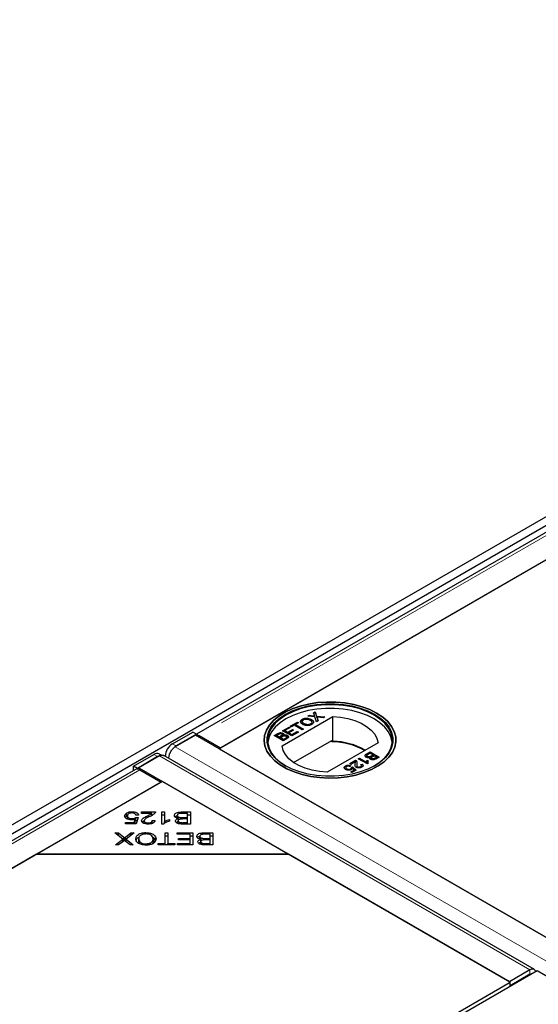
# Model space of a CAD drawing. Units: millimetres. Extents: x 36 to 498, y 36 to 345.
# Drawn here: x 291 to 298, y 331 to 344 of the extents above; entities that cross this region are included whole.
import ezdxf

# ---------------------------------------------------------------- set-up
doc = ezdxf.new("R2010")
doc.units = ezdxf.units.MM
doc.linetypes.add('PHANTOM', pattern=[12.7, 6.35, -1.27, 1.27, -1.27, 1.27, -1.27])

msp = doc.modelspace()

# ---------------------------------------------------------------- linework, layer by layer
at = {"color": 7, "linetype": 'Continuous', "lineweight": 25}
for p, q in [((257.667, 313.828), (310.558, 344.362)), ((257.773, 313.767), (310.665, 344.3)), ((310.359, 344.023), (293.573, 334.333)), ((310.721, 343.844), (293.909, 334.139)), ((308.97, 342.834), (293.891, 334.129)), ((294.773, 334.169), (295.485, 334.58)), ((295.136, 334.586), (295.158, 334.599)), ((295.235, 334.576), (295.136, 334.586)), ((295.142, 334.586), (295.158, 334.595)), ((295.158, 334.599), (295.212, 334.593)), ((295.158, 334.599), (295.158, 334.595)), ((295.158, 334.595), (295.212, 334.589)), ((295.217, 334.633), (295.239, 334.646)), ((295.227, 334.602), (295.217, 334.633)), ((295.218, 334.629), (295.239, 334.642)), ((295.231, 334.59), (295.231, 334.586)), ((295.257, 334.509), (295.235, 334.576)), ((295.239, 334.646), (295.257, 334.588)), ((295.239, 334.646), (295.239, 334.642)), ((295.239, 334.642), (295.257, 334.584)), ((295.257, 334.588), (295.372, 334.576)), ((295.257, 334.588), (295.257, 334.584)), ((295.257, 334.584), (295.366, 334.573)), ((295.262, 334.573), (295.262, 334.569)), ((295.351, 334.563), (295.275, 334.572)), ((295.372, 334.576), (295.351, 334.563)), ((295.485, 334.232), (295.485, 334.58)), ((294.782, 334.382), (294.871, 334.433)), ((294.871, 334.433), (294.886, 334.425)), ((294.871, 334.433), (294.871, 334.429)), ((294.889, 334.444), (294.989, 334.501)), ((294.904, 334.435), (294.889, 334.444)), ((294.893, 334.442), (294.989, 334.497)), ((294.945, 334.459), (294.904, 334.435)), ((295.057, 334.394), (294.945, 334.459)), ((295.003, 334.493), (294.963, 334.469)), ((294.963, 334.469), (295.075, 334.404)), ((294.963, 334.465), (294.963, 334.469)), ((294.963, 334.465), (295.071, 334.402)), ((294.989, 334.501), (295.003, 334.493)), ((294.989, 334.501), (294.989, 334.497)), ((294.989, 334.497), (295, 334.491)), ((295.056, 334.511), (295.056, 334.507)), ((295.059, 334.544), (295.059, 334.539)), ((295.083, 334.476), (295.083, 334.48)), ((295.174, 334.473), (295.174, 334.477)), ((295.184, 334.537), (295.184, 334.541)), ((295.279, 334.522), (295.257, 334.509)), ((295.265, 334.564), (295.279, 334.522)), ((295.265, 334.56), (295.277, 334.521)), ((293.236, 334.199), (293.52, 334.363)), ((293.559, 334.321), (293.272, 334.155)), ((293.573, 334.333), (293.289, 334.169)), ((293.573, 334.333), (293.52, 334.363)), ((298.762, 331.318), (293.559, 334.321)), ((293.573, 334.333), (293.573, 334.324)), ((293.573, 334.324), (293.574, 334.313)), ((293.909, 334.139), (293.61, 334.312)), ((294.664, 334.314), (294.712, 334.341)), ((294.791, 334.241), (294.664, 334.314)), ((294.712, 334.337), (294.668, 334.312)), ((294.697, 334.316), (294.721, 334.33)), ((294.736, 334.293), (294.697, 334.316)), ((294.697, 334.316), (294.697, 334.312)), ((294.736, 334.289), (294.697, 334.312)), ((294.762, 334.308), (294.736, 334.293)), ((294.762, 334.304), (294.736, 334.289)), ((294.736, 334.289), (294.736, 334.293)), ((294.751, 334.285), (294.779, 334.301)), ((294.776, 334.314), (294.776, 334.318)), ((294.779, 334.322), (294.779, 334.326)), ((294.909, 334.308), (294.782, 334.382)), ((294.785, 334.38), (294.871, 334.429)), ((294.787, 334.347), (294.787, 334.343)), ((294.795, 334.32), (294.795, 334.316)), ((294.886, 334.425), (294.814, 334.384)), ((294.814, 334.384), (294.853, 334.361)), ((294.814, 334.384), (294.814, 334.379)), ((294.814, 334.379), (294.853, 334.357)), ((294.841, 334.29), (294.841, 334.294)), ((294.85, 334.312), (294.85, 334.316)), ((294.853, 334.361), (294.92, 334.4)), ((294.853, 334.357), (294.92, 334.395)), ((294.853, 334.361), (294.853, 334.357)), ((294.935, 334.391), (294.868, 334.353)), ((294.868, 334.353), (294.912, 334.327)), ((294.868, 334.353), (294.868, 334.348)), ((294.868, 334.348), (294.912, 334.323)), ((294.871, 334.429), (294.882, 334.423)), ((295.002, 334.362), (294.909, 334.308)), ((294.912, 334.327), (294.987, 334.37)), ((294.912, 334.323), (294.987, 334.366)), ((294.912, 334.327), (294.912, 334.323)), ((294.92, 334.4), (294.935, 334.391)), ((294.92, 334.4), (294.92, 334.395)), ((294.92, 334.395), (294.931, 334.389)), ((294.987, 334.37), (295.002, 334.362)), ((294.987, 334.366), (294.987, 334.37)), ((294.987, 334.366), (294.998, 334.36)), ((295.075, 334.404), (295.057, 334.394)), ((293.289, 334.169), (293.269, 334.156)), ((294.795, 334.259), (294.751, 334.285)), ((294.751, 334.285), (294.751, 334.281)), ((294.795, 334.255), (294.751, 334.281)), ((294.839, 334.268), (294.791, 334.241)), ((294.825, 334.277), (294.795, 334.259)), ((294.825, 334.273), (294.795, 334.255)), ((294.795, 334.255), (294.795, 334.259)), ((294.835, 334.279), (294.835, 334.283)), ((294.936, 333.936), (295.473, 334.246)), ((296.121, 334.212), (295.409, 333.801)), ((295.473, 334.226), (295.473, 334.246)), ((295.485, 334.232), (295.473, 334.226)), ((292.689, 333.883), (292.974, 334.047)), ((293.027, 334.018), (292.742, 333.854)), ((293.051, 334.028), (292.764, 333.862)), ((293.08, 334.038), (293.049, 334.055)), ((298.316, 331.03), (293.113, 334.034)), ((293.891, 334.129), (298.77, 331.313)), ((295.962, 334.033), (295.962, 334.029)), ((295.964, 334.059), (296.011, 334.086)), ((295.964, 334.055), (296.011, 334.082)), ((295.971, 334.017), (295.971, 334.021)), ((295.978, 334.05), (296.008, 334.068)), ((296.008, 334.068), (296.052, 334.042)), ((296.011, 334.086), (296.138, 334.013)), ((296.011, 334.086), (296.011, 334.082)), ((296.011, 334.082), (296.135, 334.011)), ((296.052, 334.042), (296.024, 334.026)), ((296.052, 334.038), (296.024, 334.022)), ((296.041, 334.019), (296.067, 334.034)), ((296.052, 334.042), (296.052, 334.038)), ((296.067, 334.034), (296.106, 334.011)), ((292.742, 333.854), (292.689, 333.883)), ((292.69, 333.823), (292.689, 333.883)), ((295.664, 333.888), (295.664, 333.884)), ((295.723, 333.92), (295.806, 333.968)), ((295.739, 333.91), (295.723, 333.92)), ((295.739, 333.89), (295.724, 333.879)), ((295.726, 333.918), (295.806, 333.964)), ((295.801, 333.946), (295.739, 333.91)), ((295.798, 333.9), (295.8, 333.914)), ((295.8, 333.914), (295.8, 333.918)), ((295.802, 333.931), (295.802, 333.935)), ((295.806, 333.968), (295.806, 333.964)), ((295.816, 333.96), (295.816, 333.956)), ((295.821, 333.9), (295.821, 333.896)), ((295.824, 333.937), (295.824, 333.938)), ((295.843, 333.989), (295.86, 333.999)), ((295.971, 333.916), (295.843, 333.989)), ((295.847, 333.987), (295.86, 333.995)), ((295.86, 333.999), (295.959, 333.942)), ((295.86, 333.999), (295.86, 333.995)), ((295.86, 333.995), (295.959, 333.938)), ((295.876, 333.879), (295.876, 333.875)), ((295.878, 333.906), (295.896, 333.914)), ((295.881, 333.903), (295.896, 333.91)), ((295.888, 333.888), (295.888, 333.893)), ((295.896, 333.914), (295.896, 333.91)), ((295.959, 333.942), (295.959, 333.938)), ((295.969, 333.969), (295.984, 333.961)), ((295.969, 333.969), (295.969, 333.965)), ((295.984, 333.957), (295.969, 333.965)), ((295.981, 333.922), (295.971, 333.916)), ((295.977, 333.939), (295.977, 333.935)), ((296.008, 334.007), (296.008, 334.003)), ((296.024, 334.001), (296.024, 333.997)), ((296.032, 333.987), (296.032, 333.991)), ((296.106, 334.011), (296.082, 333.997)), ((296.106, 334.007), (296.082, 333.993)), ((296.138, 334.013), (296.091, 333.985)), ((296.106, 334.011), (296.106, 334.007)), ((292.717, 333.839), (275.931, 324.148)), ((292.743, 333.844), (292.742, 333.854)), ((292.764, 333.862), (292.764, 333.84)), ((292.764, 333.862), (297.966, 330.858)), ((292.779, 333.832), (293.078, 333.66)), ((295.647, 333.867), (295.647, 333.865)), ((295.668, 333.864), (295.668, 333.86)), ((295.682, 333.847), (295.682, 333.843)), ((295.735, 333.846), (295.735, 333.842)), ((295.739, 333.803), (295.786, 333.83)), ((295.755, 333.794), (295.739, 333.803)), ((295.743, 333.801), (295.786, 333.826)), ((295.746, 333.865), (295.764, 333.874)), ((295.746, 333.861), (295.764, 333.87)), ((295.746, 333.854), (295.746, 333.858)), ((295.816, 333.829), (295.755, 333.794)), ((295.786, 333.83), (295.76, 333.853)), ((295.764, 333.874), (295.816, 333.829)), ((295.764, 333.874), (295.764, 333.87)), ((295.764, 333.87), (295.813, 333.827)), ((295.786, 333.83), (295.786, 333.826)), ((295.833, 333.877), (295.833, 333.873)), ((293.078, 333.66), (276.267, 323.955)), ((293.096, 333.67), (291.328, 332.649)), ((294.864, 332.649), (293.096, 333.67)), ((292.588, 333.184), (292.588, 333.225)), ((292.588, 333.184), (292.597, 333.188)), ((292.665, 333.228), (292.665, 333.245)), ((292.76, 333.198), (292.722, 333.196)), ((292.8, 333.242), (292.996, 333.242)), ((292.8, 333.222), (292.8, 333.242)), ((292.945, 333.222), (292.8, 333.222)), ((292.945, 333.192), (292.945, 333.222)), ((292.945, 333.202), (292.961, 333.202)), ((293.085, 333.242), (293.121, 333.242)), ((293.085, 333.071), (293.085, 333.242)), ((293.085, 333.202), (293.121, 333.202)), ((293.121, 333.242), (293.121, 333.109)), ((293.303, 333.152), (293.303, 333.193)), ((293.373, 333.242), (293.486, 333.242)), ((293.447, 333.222), (293.373, 333.222)), ((293.447, 333.164), (293.447, 333.222)), ((293.447, 333.202), (293.486, 333.202)), ((293.486, 333.242), (293.486, 333.072)), ((292.578, 333.094), (292.696, 333.094)), ((292.578, 333.074), (292.578, 333.094)), ((292.725, 333.074), (292.578, 333.074)), ((292.603, 333.146), (292.603, 333.186)), ((292.666, 333.13), (292.666, 333.148)), ((292.696, 333.094), (292.712, 333.14)), ((292.696, 333.074), (292.696, 333.094)), ((292.703, 333.074), (292.712, 333.099)), ((292.712, 333.099), (292.712, 333.14)), ((292.712, 333.119), (292.72, 333.123)), ((292.72, 333.164), (292.754, 333.162)), ((292.72, 333.123), (292.72, 333.164)), ((292.72, 333.123), (292.741, 333.122)), ((292.754, 333.162), (292.725, 333.074)), ((292.838, 333.077), (292.838, 333.118)), ((292.894, 333.071), (292.894, 333.088)), ((292.952, 333.123), (292.989, 333.12)), ((292.952, 333.082), (292.952, 333.123)), ((293.109, 333.071), (293.085, 333.071)), ((293.121, 333.08), (293.121, 333.109)), ((293.194, 333.134), (293.194, 333.114)), ((293.315, 333.077), (293.315, 333.118)), ((293.318, 333.124), (293.318, 333.152)), ((293.486, 333.072), (293.375, 333.072)), ((293.378, 333.164), (293.447, 333.164)), ((293.447, 333.143), (293.383, 333.143)), ((293.387, 333.092), (293.447, 333.092)), ((293.447, 333.143), (293.447, 333.164)), ((293.447, 333.092), (293.447, 333.143)), ((293.447, 333.072), (293.447, 333.092)), ((292.428, 332.949), (292.476, 332.949)), ((292.54, 332.859), (292.428, 332.949)), ((292.476, 332.949), (292.551, 332.888)), ((292.476, 332.91), (292.476, 332.949)), ((292.578, 332.89), (292.652, 332.949)), ((292.699, 332.949), (292.585, 332.86)), ((292.652, 332.949), (292.699, 332.949)), ((292.652, 332.913), (292.652, 332.949)), ((292.862, 332.933), (292.862, 332.952)), ((293.131, 332.949), (293.171, 332.949)), ((293.131, 332.799), (293.131, 332.949)), ((293.171, 332.949), (293.171, 332.799)), ((293.301, 332.949), (293.522, 332.949)), ((293.301, 332.929), (293.301, 332.949)), ((293.483, 332.929), (293.301, 332.929)), ((293.483, 332.871), (293.483, 332.929)), ((293.522, 332.949), (293.522, 332.779)), ((293.689, 332.949), (293.801, 332.949)), ((293.762, 332.929), (293.689, 332.929)), ((293.762, 332.87), (293.762, 332.929)), ((293.801, 332.949), (293.801, 332.779)), ((292.436, 332.779), (292.54, 332.859)), ((292.478, 332.779), (292.436, 332.779)), ((292.538, 332.824), (292.478, 332.779)), ((292.54, 332.825), (292.54, 332.859)), ((292.54, 332.856), (292.551, 332.848)), ((292.551, 332.848), (292.551, 332.888)), ((292.564, 332.841), (292.564, 332.877)), ((292.578, 332.849), (292.578, 332.89)), ((292.578, 332.849), (292.585, 332.854)), ((292.585, 332.86), (292.685, 332.779)), ((292.585, 332.823), (292.585, 332.86)), ((292.639, 332.779), (292.585, 332.822)), ((292.685, 332.779), (292.639, 332.779)), ((292.761, 332.823), (292.761, 332.864)), ((292.761, 332.823), (292.767, 332.799)), ((292.862, 332.776), (292.862, 332.795)), ((292.964, 332.826), (292.964, 332.866)), ((292.976, 332.812), (292.982, 332.871)), ((293.034, 332.799), (293.131, 332.799)), ((293.034, 332.779), (293.034, 332.799)), ((293.268, 332.779), (293.034, 332.779)), ((293.131, 332.909), (293.171, 332.909)), ((293.131, 332.779), (293.131, 332.799)), ((293.171, 332.799), (293.268, 332.799)), ((293.171, 332.779), (293.171, 332.799)), ((293.268, 332.799), (293.268, 332.779)), ((293.308, 332.799), (293.483, 332.799)), ((293.308, 332.779), (293.308, 332.799)), ((293.522, 332.779), (293.308, 332.779)), ((293.319, 332.871), (293.483, 332.871)), ((293.319, 332.851), (293.319, 332.871)), ((293.483, 332.851), (293.319, 332.851)), ((293.483, 332.909), (293.522, 332.909)), ((293.483, 332.851), (293.483, 332.871)), ((293.483, 332.799), (293.483, 332.851)), ((293.483, 332.779), (293.483, 332.799)), ((293.618, 332.859), (293.618, 332.9)), ((293.631, 332.784), (293.631, 332.825)), ((293.634, 332.831), (293.634, 332.858)), ((293.801, 332.779), (293.69, 332.779)), ((293.694, 332.87), (293.762, 332.87)), ((293.762, 332.85), (293.698, 332.85)), ((293.703, 332.799), (293.762, 332.799)), ((293.762, 332.909), (293.801, 332.909)), ((293.762, 332.85), (293.762, 332.87)), ((293.762, 332.799), (293.762, 332.85)), ((293.762, 332.779), (293.762, 332.799)), ((291.328, 332.649), (276.249, 323.945)), ((294.864, 332.649), (291.328, 332.649)), ((291.328, 332.649), (294.864, 332.649)), ((297.975, 330.853), (294.864, 332.649)), ((294.864, 332.649), (294.864, 332.649)), ((298.355, 331.012), (280.748, 320.847)), ((298.253, 331.024), (297.966, 330.858)), ((300.123, 329.991), (298.355, 331.012)), ((281.128, 321.128), (297.975, 330.853)), ((298.253, 330.963), (297.975, 330.802)), ((297.975, 330.792), (297.975, 330.853))]:
    msp.add_line(p, q, dxfattribs=at)
at = {"color": 1, "linetype": 'PHANTOM', "lineweight": 18}
for p, q in [((310.422, 344.017), (293.61, 334.312)), ((295.212, 334.593), (295.212, 334.589)), ((295.265, 334.56), (295.265, 334.564)), ((293.61, 334.292), (293.61, 334.312)), ((294.712, 334.341), (294.712, 334.337)), ((294.762, 334.304), (294.762, 334.308)), ((293.236, 334.199), (293.289, 334.169)), ((298.474, 331.152), (293.272, 334.155)), ((294.825, 334.273), (294.825, 334.277)), ((293.027, 334.018), (292.974, 334.047)), ((293.051, 334.028), (298.253, 331.024)), ((295.964, 334.059), (295.964, 334.055)), ((296.024, 334.022), (296.024, 334.026)), ((296.082, 333.993), (296.082, 333.997)), ((292.779, 333.832), (275.968, 324.127)), ((292.888, 333.162), (292.888, 333.189)), ((293.373, 333.222), (293.373, 333.242)), ((293.378, 333.143), (293.378, 333.164)), ((293.387, 333.072), (293.387, 333.092)), ((293.689, 332.929), (293.689, 332.949)), ((293.694, 332.85), (293.694, 332.87)), ((293.703, 332.779), (293.703, 332.799)), ((298.253, 331.024), (298.253, 330.963)), ((298.348, 331.008), (298.329, 331.018)), ((298.248, 330.96), (298.257, 330.955))]:
    msp.add_line(p, q, dxfattribs=at)
at = {"color": 7, "linetype": 'Continuous', "lineweight": 25, "flags": 128}
for points in [[(296.101, 334.629), (296.004, 334.678), (295.896, 334.719), (295.779, 334.75), (295.655, 334.772), (295.528, 334.784), (295.399, 334.785), (295.271, 334.776), (295.146, 334.757), (295.027, 334.727), (294.916, 334.689), (294.816, 334.642), (294.728, 334.588), (294.654, 334.527), (294.596, 334.46), (294.554, 334.39), (294.529, 334.317), (294.522, 334.242), (294.533, 334.168), (294.562, 334.096), (294.609, 334.026), (294.671, 333.961), (294.749, 333.901), (294.84, 333.849), (294.943, 333.804), (295.056, 333.768), (295.177, 333.741), (295.302, 333.724), (295.431, 333.718), (295.56, 333.722), (295.686, 333.736), (295.808, 333.76), (295.923, 333.794), (296.029, 333.837), (296.124, 333.888), (296.205, 333.945), (296.271, 334.009), (296.322, 334.078), (296.355, 334.15), (296.371, 334.224), (296.369, 334.298), (296.348, 334.372), (296.311, 334.443), (296.256, 334.511), (296.186, 334.573), (296.101, 334.629)], [(296.101, 334.629), (296.186, 334.573), (296.256, 334.511), (296.311, 334.443), (296.348, 334.372), (296.369, 334.298), (296.371, 334.224), (296.355, 334.15), (296.322, 334.078), (296.271, 334.009), (296.205, 333.945), (296.124, 333.888), (296.029, 333.837), (295.923, 333.794), (295.808, 333.76), (295.686, 333.736), (295.56, 333.722), (295.431, 333.718), (295.302, 333.724), (295.177, 333.741), (295.056, 333.768), (294.943, 333.804), (294.84, 333.849), (294.749, 333.901), (294.671, 333.961), (294.609, 334.026), (294.562, 334.096), (294.533, 334.168), (294.522, 334.242), (294.529, 334.317), (294.554, 334.39), (294.596, 334.46), (294.654, 334.527), (294.728, 334.588), (294.816, 334.642), (294.916, 334.689), (295.027, 334.727), (295.146, 334.757), (295.271, 334.776), (295.399, 334.785), (295.528, 334.784), (295.655, 334.772), (295.779, 334.75), (295.896, 334.719), (296.004, 334.678), (296.101, 334.629)], [(294.821, 333.89), (294.739, 333.946), (294.67, 334.007), (294.618, 334.073), (294.582, 334.143), (294.564, 334.215), (294.564, 334.288), (294.582, 334.36), (294.618, 334.43), (294.67, 334.497), (294.739, 334.558), (294.821, 334.613), (294.917, 334.661), (295.023, 334.7), (295.138, 334.73), (295.259, 334.751), (295.384, 334.761), (295.51, 334.761), (295.635, 334.751), (295.756, 334.73), (295.871, 334.7), (295.977, 334.661), (296.073, 334.613), (296.156, 334.558), (296.224, 334.497), (296.276, 334.43), (296.312, 334.36), (296.33, 334.288), (296.33, 334.215), (296.312, 334.143), (296.276, 334.073), (296.224, 334.007), (296.156, 333.946), (296.073, 333.89), (295.977, 333.843), (295.871, 333.803), (295.756, 333.773), (295.635, 333.752), (295.51, 333.742), (295.384, 333.742), (295.259, 333.752), (295.138, 333.773), (295.023, 333.803), (294.917, 333.843), (294.821, 333.89)], [(296.066, 333.886), (296.148, 333.941), (296.215, 334.001), (296.267, 334.067), (296.302, 334.136), (296.32, 334.207), (296.32, 334.28), (296.302, 334.351), (296.267, 334.42), (296.215, 334.486), (296.148, 334.546), (296.066, 334.601), (295.971, 334.648), (295.866, 334.687), (295.753, 334.717), (295.633, 334.737), (295.509, 334.747), (295.385, 334.747), (295.261, 334.737), (295.141, 334.717), (295.028, 334.687), (294.923, 334.648), (294.828, 334.601), (294.747, 334.546), (294.679, 334.486), (294.627, 334.42), (294.592, 334.351), (294.574, 334.28), (294.574, 334.207), (294.592, 334.136), (294.627, 334.067), (294.679, 334.001), (294.747, 333.941), (294.828, 333.886), (294.828, 333.886)], [(296.321, 334.217), (296.32, 334.226), (296.302, 334.298), (296.267, 334.367), (296.215, 334.433), (296.148, 334.493), (296.066, 334.548), (295.971, 334.595), (295.866, 334.634), (295.753, 334.664), (295.633, 334.684), (295.509, 334.694), (295.385, 334.694), (295.261, 334.684), (295.141, 334.664), (295.028, 334.634), (294.923, 334.595), (294.828, 334.548), (294.747, 334.493), (294.679, 334.433), (294.627, 334.367), (294.592, 334.298), (294.574, 334.226), (294.573, 334.217)], [(295.485, 334.58), (295.593, 334.571), (295.697, 334.552), (295.795, 334.524), (295.884, 334.487), (295.961, 334.443), (296.025, 334.392), (296.074, 334.335), (296.106, 334.275), (296.121, 334.212)], [(295.409, 333.801), (295.301, 333.81), (295.197, 333.829), (295.099, 333.857), (295.01, 333.893), (294.933, 333.938), (294.869, 333.989), (294.82, 334.046), (294.788, 334.106), (294.773, 334.169)], [(293.057, 334.03), (293.049, 334.028), (293.027, 334.018)]]:
    msp.add_lwpolyline(points, dxfattribs=at)
at = {"color": 7, "linetype": 'Continuous', "lineweight": 25}
for centre, radius, start, end in [((293.567, 334.241), 0.083, 58.4923, 85.4228), ((293.358, 334.007), 0.227, 122.6259, 176.0216), ((295.477, 333.314), 0.912, 60.0009, 90.277), ((295.476, 333.294), 0.939, 60.2212, 89.4448), ((293.018, 333.987), 0.075, 65.6303, 125.82), ((292.739, 333.799), 0.0458, 85.937, 119.4126), ((292.736, 333.762), 0.083, 58.4923, 85.4228), ((298.288, 330.984), 0.0532, 19.736, 130.0383), ((298.268, 330.942), 0.0255, 70.4317, 125.6052)]:
    msp.add_arc(centre, radius, start, end, dxfattribs=at)
for points, knots in [([(295.212, 334.593), (295.214, 334.593), (295.217, 334.592), (295.222, 334.592), (295.227, 334.591), (295.23, 334.59), (295.231, 334.59), (295.231, 334.59)], [0, 0, 0, 0, 0.254112, 0.508268, 0.819703, 0.958877, 1, 1, 1, 1]), ([(295.212, 334.589), (295.214, 334.589), (295.217, 334.588), (295.222, 334.588), (295.227, 334.587), (295.23, 334.586), (295.231, 334.586), (295.231, 334.586)], [0, 0, 0, 0, 0.254112, 0.508268, 0.819703, 0.958877, 1, 1, 1, 1]), ([(295.231, 334.59), (295.23, 334.592), (295.229, 334.595), (295.228, 334.599), (295.227, 334.601), (295.227, 334.602)], [0, 0, 0, 0, 0.481975, 0.740987, 1, 1, 1, 1]), ([(295.262, 334.573), (295.262, 334.572), (295.263, 334.57), (295.264, 334.567), (295.265, 334.565), (295.265, 334.564)], [0, 0, 0, 0, 0.333912, 0.666949, 1, 1, 1, 1]), ([(295.275, 334.572), (295.273, 334.572), (295.27, 334.572), (295.266, 334.572), (295.263, 334.573), (295.262, 334.573)], [0, 0, 0, 0, 0.384711, 0.692354, 1, 1, 1, 1]), ([(295.065, 334.47), (295.063, 334.471), (295.052, 334.478), (295.037, 334.491), (295.031, 334.509), (295.036, 334.525), (295.047, 334.536), (295.056, 334.542), (295.059, 334.544)], [0, 0, 0, 0, 0.069868, 0.343248, 0.532197, 0.721009, 0.907635, 1, 1, 1, 1]), ([(295.034, 334.51), (295.035, 334.513), (295.036, 334.522), (295.047, 334.532), (295.056, 334.538), (295.059, 334.539)], [0, 0, 0, 0, 0.313334, 0.772666, 1, 1, 1, 1]), ([(295.083, 334.48), (295.081, 334.482), (295.072, 334.487), (295.061, 334.496), (295.055, 334.508), (295.057, 334.519), (295.063, 334.529), (295.071, 334.533), (295.074, 334.535)], [0, 0, 0, 0, 0.092698, 0.359318, 0.526078, 0.693047, 0.878444, 1, 1, 1, 1]), ([(295.083, 334.476), (295.081, 334.478), (295.072, 334.483), (295.061, 334.492), (295.055, 334.502), (295.056, 334.506), (295.056, 334.507)], [0, 0, 0, 0, 0.161001, 0.624073, 0.913707, 1, 1, 1, 1]), ([(295.059, 334.544), (295.061, 334.545), (295.071, 334.55), (295.091, 334.557), (295.119, 334.559), (295.149, 334.556), (295.17, 334.548), (295.181, 334.542), (295.184, 334.541)], [0, 0, 0, 0, 0.071081, 0.27771, 0.479074, 0.670765, 0.907367, 1, 1, 1, 1]), ([(295.059, 334.539), (295.061, 334.541), (295.071, 334.546), (295.091, 334.552), (295.119, 334.555), (295.149, 334.552), (295.17, 334.544), (295.181, 334.538), (295.184, 334.537)], [0, 0, 0, 0, 0.071081, 0.27771, 0.479074, 0.670765, 0.907367, 1, 1, 1, 1]), ([(295.189, 334.468), (295.187, 334.467), (295.177, 334.462), (295.157, 334.455), (295.129, 334.453), (295.102, 334.456), (295.08, 334.462), (295.069, 334.468), (295.065, 334.47)], [0, 0, 0, 0, 0.072434, 0.280243, 0.484814, 0.676908, 0.879283, 1, 1, 1, 1]), ([(295.074, 334.535), (295.076, 334.536), (295.083, 334.54), (295.099, 334.545), (295.118, 334.546), (295.139, 334.542), (295.155, 334.536), (295.164, 334.532), (295.166, 334.53)], [0, 0, 0, 0, 0.095875, 0.290264, 0.472758, 0.648306, 0.908599, 1, 1, 1, 1]), ([(295.174, 334.477), (295.172, 334.475), (295.165, 334.472), (295.15, 334.467), (295.131, 334.466), (295.11, 334.469), (295.094, 334.474), (295.086, 334.479), (295.083, 334.48)], [0, 0, 0, 0, 0.098056, 0.286473, 0.470164, 0.658402, 0.904455, 1, 1, 1, 1]), ([(295.174, 334.473), (295.172, 334.471), (295.165, 334.467), (295.15, 334.463), (295.131, 334.462), (295.11, 334.465), (295.094, 334.47), (295.086, 334.475), (295.083, 334.476)], [0, 0, 0, 0, 0.098056, 0.286473, 0.470164, 0.658402, 0.904455, 1, 1, 1, 1]), ([(295.166, 334.53), (295.169, 334.529), (295.178, 334.523), (295.189, 334.513), (295.193, 334.5), (295.19, 334.489), (295.182, 334.481), (295.176, 334.478), (295.174, 334.477)], [0, 0, 0, 0, 0.095549, 0.381363, 0.566173, 0.75082, 0.934316, 1, 1, 1, 1]), ([(295.191, 334.493), (295.19, 334.49), (295.189, 334.484), (295.182, 334.477), (295.176, 334.474), (295.174, 334.473)], [0, 0, 0, 0, 0.337034, 0.825242, 1, 1, 1, 1]), ([(295.184, 334.541), (295.187, 334.539), (295.197, 334.533), (295.21, 334.521), (295.217, 334.504), (295.212, 334.489), (295.202, 334.477), (295.193, 334.471), (295.189, 334.468)], [0, 0, 0, 0, 0.071258, 0.327547, 0.512845, 0.699119, 0.876842, 1, 1, 1, 1]), ([(295.184, 334.537), (295.187, 334.535), (295.197, 334.529), (295.209, 334.517), (295.216, 334.503), (295.214, 334.496), (295.213, 334.494)], [0, 0, 0, 0, 0.122321, 0.56226, 0.88034, 1, 1, 1, 1]), ([(295.265, 334.56), (295.265, 334.561), (295.264, 334.563), (295.263, 334.566), (295.262, 334.568), (295.262, 334.569)], [0, 0, 0, 0, 0.333915, 0.666959, 1, 1, 1, 1]), ([(294.712, 334.341), (294.714, 334.343), (294.723, 334.347), (294.737, 334.353), (294.756, 334.355), (294.77, 334.353), (294.781, 334.35), (294.786, 334.347), (294.787, 334.347)], [0, 0, 0, 0, 0.117821, 0.41894, 0.590976, 0.762736, 0.949832, 1, 1, 1, 1]), ([(294.787, 334.343), (294.784, 334.344), (294.778, 334.347), (294.764, 334.35), (294.748, 334.351), (294.731, 334.347), (294.72, 334.342), (294.713, 334.338), (294.712, 334.337)], [0, 0, 0, 0, 0.118013, 0.305593, 0.496427, 0.666569, 0.955458, 1, 1, 1, 1]), ([(294.721, 334.33), (294.723, 334.331), (294.73, 334.335), (294.738, 334.339), (294.748, 334.341), (294.756, 334.341), (294.764, 334.339), (294.768, 334.337), (294.771, 334.335)], [0, 0, 0, 0, 0.171716, 0.435711, 0.563671, 0.692511, 0.847943, 1, 1, 1, 1]), ([(294.776, 334.318), (294.774, 334.316), (294.771, 334.314), (294.766, 334.311), (294.764, 334.309), (294.762, 334.308)], [0, 0, 0, 0, 0.462987, 0.731216, 1, 1, 1, 1]), ([(294.776, 334.314), (294.774, 334.312), (294.771, 334.31), (294.766, 334.307), (294.764, 334.305), (294.762, 334.304)], [0, 0, 0, 0, 0.462987, 0.731216, 1, 1, 1, 1]), ([(294.771, 334.335), (294.773, 334.334), (294.777, 334.331), (294.779, 334.327), (294.779, 334.322), (294.777, 334.319), (294.776, 334.318)], [0, 0, 0, 0, 0.305667, 0.54094, 0.777127, 1, 1, 1, 1]), ([(294.779, 334.322), (294.779, 334.32), (294.779, 334.318), (294.777, 334.315), (294.776, 334.314)], [0, 0, 0, 0, 0.462511, 1, 1, 1, 1]), ([(294.779, 334.301), (294.781, 334.302), (294.787, 334.306), (294.796, 334.31), (294.807, 334.312), (294.816, 334.311), (294.825, 334.309), (294.829, 334.307), (294.831, 334.306)], [0, 0, 0, 0, 0.163753, 0.419535, 0.563505, 0.708168, 0.846724, 1, 1, 1, 1]), ([(294.787, 334.347), (294.789, 334.345), (294.794, 334.342), (294.798, 334.335), (294.799, 334.327), (294.796, 334.322), (294.795, 334.32)], [0, 0, 0, 0, 0.201785, 0.474497, 0.75436, 1, 1, 1, 1]), ([(294.798, 334.328), (294.798, 334.328), (294.798, 334.332), (294.794, 334.337), (294.789, 334.341), (294.787, 334.343)], [0, 0, 0, 0, 0.14985, 0.649885, 1, 1, 1, 1]), ([(294.795, 334.32), (294.798, 334.321), (294.806, 334.323), (294.819, 334.324), (294.834, 334.323), (294.844, 334.319), (294.848, 334.317), (294.85, 334.316)], [0, 0, 0, 0, 0.169957, 0.427, 0.68765, 0.919183, 1, 1, 1, 1]), ([(294.85, 334.312), (294.847, 334.313), (294.841, 334.316), (294.829, 334.319), (294.815, 334.32), (294.803, 334.318), (294.797, 334.316), (294.795, 334.316)], [0, 0, 0, 0, 0.170059, 0.405792, 0.641012, 0.883182, 1, 1, 1, 1]), ([(294.831, 334.306), (294.834, 334.304), (294.838, 334.302), (294.841, 334.296), (294.841, 334.291), (294.838, 334.286), (294.836, 334.284), (294.835, 334.283)], [0, 0, 0, 0, 0.233385, 0.468751, 0.664655, 0.905189, 1, 1, 1, 1]), ([(294.85, 334.316), (294.852, 334.315), (294.858, 334.311), (294.864, 334.303), (294.866, 334.294), (294.862, 334.284), (294.852, 334.276), (294.843, 334.27), (294.839, 334.268)], [0, 0, 0, 0, 0.105302, 0.28243, 0.437519, 0.593356, 0.837682, 1, 1, 1, 1]), ([(294.85, 334.312), (294.852, 334.311), (294.858, 334.307), (294.864, 334.3), (294.864, 334.294), (294.865, 334.292)], [0, 0, 0, 0, 0.260693, 0.699203, 1, 1, 1, 1]), ([(293.186, 333.991), (293.186, 333.997), (293.185, 334.01), (293.188, 334.032), (293.195, 334.057), (293.206, 334.081), (293.219, 334.104), (293.235, 334.125), (293.253, 334.143), (293.266, 334.151), (293.272, 334.155)], [0, 0, 0, 0, 0.106782, 0.234384, 0.361987, 0.48959, 0.617192, 0.744795, 0.872397, 1, 1, 1, 1]), ([(294.835, 334.283), (294.834, 334.283), (294.832, 334.281), (294.828, 334.279), (294.826, 334.277), (294.825, 334.277)], [0, 0, 0, 0, 0.324661, 0.662127, 1, 1, 1, 1]), ([(294.835, 334.279), (294.834, 334.279), (294.832, 334.277), (294.828, 334.275), (294.826, 334.273), (294.825, 334.273)], [0, 0, 0, 0, 0.324661, 0.662127, 1, 1, 1, 1]), ([(294.841, 334.29), (294.841, 334.289), (294.841, 334.286), (294.838, 334.282), (294.836, 334.28), (294.835, 334.279)], [0, 0, 0, 0, 0.261209, 0.791125, 1, 1, 1, 1]), ([(293.051, 334.028), (293.057, 334.031), (293.07, 334.037), (293.088, 334.04), (293.103, 334.039), (293.111, 334.035), (293.114, 334.033)], [0, 0, 0, 0, 0.272229, 0.544458, 0.816687, 1, 1, 1, 1]), ([(295.953, 334.011), (295.951, 334.012), (295.945, 334.016), (295.939, 334.023), (295.937, 334.032), (295.941, 334.043), (295.951, 334.051), (295.96, 334.057), (295.964, 334.059)], [0, 0, 0, 0, 0.1053019, 0.28243, 0.4375186, 0.5933558, 0.8376824, 1, 1, 1, 1]), ([(295.938, 334.029), (295.939, 334.032), (295.941, 334.039), (295.951, 334.047), (295.96, 334.053), (295.964, 334.055)], [0, 0, 0, 0, 0.251435, 0.7012, 1, 1, 1, 1]), ([(295.971, 334.021), (295.969, 334.022), (295.965, 334.025), (295.961, 334.031), (295.961, 334.036), (295.964, 334.041), (295.967, 334.043), (295.968, 334.044)], [0, 0, 0, 0, 0.233385, 0.468751, 0.664655, 0.905189, 1, 1, 1, 1]), ([(295.971, 334.017), (295.969, 334.018), (295.965, 334.021), (295.962, 334.026), (295.962, 334.028), (295.962, 334.029)], [0, 0, 0, 0, 0.4273746, 0.8583768, 1, 1, 1, 1]), ([(295.968, 334.044), (295.969, 334.044), (295.971, 334.046), (295.974, 334.048), (295.977, 334.049), (295.978, 334.05)], [0, 0, 0, 0, 0.324661, 0.662127, 1, 1, 1, 1]), ([(296.024, 334.026), (296.022, 334.025), (296.016, 334.021), (296.006, 334.017), (295.995, 334.015), (295.987, 334.016), (295.978, 334.017), (295.974, 334.02), (295.971, 334.021)], [0, 0, 0, 0, 0.163753, 0.419535, 0.563505, 0.708168, 0.846724, 1, 1, 1, 1]), ([(296.024, 334.022), (296.022, 334.021), (296.016, 334.017), (296.006, 334.013), (295.995, 334.011), (295.987, 334.011), (295.978, 334.013), (295.974, 334.016), (295.971, 334.017)], [0, 0, 0, 0, 0.163753, 0.419535, 0.563505, 0.708168, 0.846724, 1, 1, 1, 1]), ([(296.027, 334.009), (296.029, 334.01), (296.032, 334.013), (296.036, 334.016), (296.039, 334.018), (296.041, 334.019)], [0, 0, 0, 0, 0.462987, 0.731216, 1, 1, 1, 1]), ([(295.647, 333.86), (295.647, 333.862), (295.646, 333.867), (295.649, 333.876), (295.657, 333.883), (295.662, 333.887), (295.664, 333.888)], [0, 0, 0, 0, 0.191102, 0.538614, 0.875209, 1, 1, 1, 1]), ([(295.648, 333.865), (295.648, 333.867), (295.65, 333.873), (295.657, 333.879), (295.662, 333.883), (295.664, 333.884)], [0, 0, 0, 0, 0.336469, 0.820535, 1, 1, 1, 1]), ([(295.664, 333.888), (295.666, 333.889), (295.674, 333.893), (295.688, 333.897), (295.707, 333.898), (295.725, 333.896), (295.734, 333.892), (295.739, 333.89)], [0, 0, 0, 0, 0.120053, 0.360204, 0.584637, 0.790555, 1, 1, 1, 1]), ([(295.664, 333.884), (295.666, 333.885), (295.674, 333.889), (295.688, 333.893), (295.707, 333.894), (295.724, 333.892), (295.732, 333.888), (295.735, 333.887)], [0, 0, 0, 0, 0.126919, 0.380803, 0.61807, 0.835765, 1, 1, 1, 1]), ([(295.678, 333.879), (295.676, 333.878), (295.672, 333.875), (295.668, 333.869), (295.667, 333.863), (295.671, 333.856), (295.677, 333.851), (295.681, 333.848), (295.682, 333.847)], [0, 0, 0, 0, 0.161325, 0.323817, 0.491672, 0.668276, 0.929797, 1, 1, 1, 1]), ([(295.724, 333.879), (295.722, 333.88), (295.715, 333.883), (295.704, 333.885), (295.693, 333.885), (295.685, 333.882), (295.68, 333.88), (295.678, 333.879)], [0, 0, 0, 0, 0.196592, 0.467245, 0.652743, 0.838381, 1, 1, 1, 1]), ([(295.817, 333.868), (295.814, 333.869), (295.807, 333.873), (295.799, 333.885), (295.797, 333.901), (295.799, 333.913), (295.8, 333.918)], [0, 0, 0, 0, 0.109041, 0.329832, 0.684121, 1, 1, 1, 1]), ([(295.8, 333.918), (295.8, 333.92), (295.801, 333.926), (295.803, 333.935), (295.802, 333.943), (295.801, 333.946)], [0, 0, 0, 0, 0.204095, 0.60039, 1, 1, 1, 1]), ([(295.8, 333.914), (295.8, 333.916), (295.801, 333.922), (295.802, 333.927), (295.802, 333.931), (295.802, 333.931)], [0, 0, 0, 0, 0.333867, 0.982143, 1, 1, 1, 1]), ([(295.806, 333.968), (295.807, 333.967), (295.809, 333.966), (295.813, 333.963), (295.815, 333.961), (295.816, 333.96)], [0, 0, 0, 0, 0.30786, 0.616004, 1, 1, 1, 1]), ([(295.806, 333.964), (295.807, 333.963), (295.809, 333.962), (295.813, 333.959), (295.815, 333.957), (295.816, 333.956)], [0, 0, 0, 0, 0.30786, 0.616004, 1, 1, 1, 1]), ([(295.816, 333.96), (295.817, 333.959), (295.822, 333.951), (295.825, 333.938), (295.823, 333.928), (295.822, 333.922)], [0, 0, 0, 0, 0.14998, 0.603511, 1, 1, 1, 1]), ([(295.816, 333.956), (295.817, 333.954), (295.822, 333.948), (295.823, 333.94), (295.824, 333.935)], [0, 0, 0, 0, 0.263677, 1, 1, 1, 1]), ([(295.822, 333.922), (295.822, 333.921), (295.821, 333.911), (295.82, 333.898), (295.823, 333.884), (295.83, 333.88), (295.833, 333.877)], [0, 0, 0, 0, 0.123125, 0.616447, 0.81268, 1, 1, 1, 1]), ([(295.821, 333.896), (295.821, 333.894), (295.821, 333.888), (295.823, 333.88), (295.83, 333.875), (295.833, 333.873)], [0, 0, 0, 0, 0.254575, 0.635949, 1, 1, 1, 1]), ([(295.833, 333.877), (295.835, 333.876), (295.841, 333.873), (295.851, 333.872), (295.86, 333.873), (295.869, 333.875), (295.874, 333.877), (295.876, 333.879)], [0, 0, 0, 0, 0.206872, 0.415025, 0.609042, 0.81222, 1, 1, 1, 1]), ([(295.876, 333.879), (295.879, 333.88), (295.883, 333.883), (295.888, 333.889), (295.888, 333.895), (295.885, 333.901), (295.88, 333.904), (295.878, 333.906)], [0, 0, 0, 0, 0.189877, 0.381377, 0.594432, 0.778604, 1, 1, 1, 1]), ([(295.876, 333.875), (295.879, 333.876), (295.883, 333.879), (295.887, 333.884), (295.887, 333.887), (295.887, 333.888)], [0, 0, 0, 0, 0.368018, 0.73918, 1, 1, 1, 1]), ([(295.896, 333.914), (295.898, 333.913), (295.904, 333.908), (295.91, 333.9), (295.911, 333.89), (295.905, 333.879), (295.896, 333.874), (295.891, 333.87)], [0, 0, 0, 0, 0.117041, 0.354546, 0.533493, 0.711755, 1, 1, 1, 1]), ([(295.896, 333.91), (295.898, 333.909), (295.904, 333.904), (295.91, 333.897), (295.91, 333.891), (295.91, 333.889)], [0, 0, 0, 0, 0.249378, 0.755429, 1, 1, 1, 1]), ([(296.008, 334.007), (296.005, 334.006), (295.997, 334.004), (295.983, 334.003), (295.969, 334.004), (295.959, 334.008), (295.954, 334.01), (295.953, 334.011)], [0, 0, 0, 0, 0.169957, 0.427, 0.68765, 0.919183, 1, 1, 1, 1]), ([(295.959, 333.942), (295.959, 333.944), (295.959, 333.949), (295.963, 333.959), (295.967, 333.966), (295.969, 333.969)], [0, 0, 0, 0, 0.202292, 0.597528, 1, 1, 1, 1]), ([(295.969, 333.965), (295.968, 333.964), (295.965, 333.958), (295.96, 333.949), (295.959, 333.941), (295.959, 333.938)], [0, 0, 0, 0, 0.202269, 0.597296, 1, 1, 1, 1]), ([(295.984, 333.961), (295.983, 333.959), (295.98, 333.953), (295.978, 333.944), (295.977, 333.933), (295.98, 333.926), (295.981, 333.922)], [0, 0, 0, 0, 0.147054, 0.442177, 0.715847, 1, 1, 1, 1]), ([(295.979, 333.939), (295.978, 333.94), (295.978, 333.946), (295.982, 333.952), (295.984, 333.957)], [0, 0, 0, 0, 0.213989, 1, 1, 1, 1]), ([(295.981, 333.918), (295.98, 333.92), (295.978, 333.924), (295.978, 333.929), (295.979, 333.932)], [0, 0, 0, 0, 0.402276, 1, 1, 1, 1]), ([(296.016, 333.98), (296.014, 333.982), (296.009, 333.985), (296.004, 333.992), (296.004, 334), (296.006, 334.005), (296.008, 334.007)], [0, 0, 0, 0, 0.201785, 0.474497, 0.75436, 1, 1, 1, 1]), ([(296.008, 334.003), (296.006, 334.001), (296.004, 333.997), (296.005, 333.993), (296.005, 333.991)], [0, 0, 0, 0, 0.484935, 1, 1, 1, 1]), ([(296.091, 333.985), (296.088, 333.984), (296.08, 333.979), (296.066, 333.974), (296.047, 333.972), (296.032, 333.974), (296.022, 333.977), (296.017, 333.98), (296.016, 333.98)], [0, 0, 0, 0, 0.117821, 0.41894, 0.590976, 0.762736, 0.949832, 1, 1, 1, 1]), ([(296.032, 333.991), (296.03, 333.993), (296.026, 333.996), (296.023, 334), (296.024, 334.005), (296.026, 334.008), (296.027, 334.009)], [0, 0, 0, 0, 0.305667, 0.54094, 0.777127, 1, 1, 1, 1]), ([(296.032, 333.987), (296.03, 333.989), (296.026, 333.991), (296.024, 333.995), (296.024, 333.997), (296.024, 333.997)], [0, 0, 0, 0, 0.522201, 0.92414, 1, 1, 1, 1]), ([(296.082, 333.997), (296.079, 333.996), (296.073, 333.992), (296.065, 333.988), (296.055, 333.986), (296.047, 333.986), (296.039, 333.988), (296.034, 333.99), (296.032, 333.991)], [0, 0, 0, 0, 0.171716, 0.435711, 0.563671, 0.692511, 0.847943, 1, 1, 1, 1]), ([(296.082, 333.993), (296.079, 333.992), (296.073, 333.988), (296.065, 333.984), (296.055, 333.982), (296.047, 333.982), (296.039, 333.984), (296.034, 333.986), (296.032, 333.987)], [0, 0, 0, 0, 0.171716, 0.435711, 0.563671, 0.692511, 0.847943, 1, 1, 1, 1]), ([(295.667, 333.837), (295.665, 333.839), (295.658, 333.843), (295.65, 333.851), (295.648, 333.857), (295.647, 333.86)], [0, 0, 0, 0, 0.222138, 0.670783, 1, 1, 1, 1]), ([(295.745, 333.835), (295.743, 333.834), (295.736, 333.83), (295.723, 333.827), (295.706, 333.826), (295.688, 333.828), (295.676, 333.833), (295.669, 333.836), (295.667, 333.837)], [0, 0, 0, 0, 0.1144552, 0.3055219, 0.4926595, 0.6948489, 0.9050202, 1, 1, 1, 1]), ([(295.668, 333.86), (295.668, 333.86), (295.667, 333.857), (295.671, 333.852), (295.677, 333.847), (295.681, 333.844), (295.682, 333.843)], [0, 0, 0, 0, 0.062605, 0.388276, 0.87054, 1, 1, 1, 1]), ([(295.682, 333.847), (295.685, 333.846), (295.691, 333.843), (295.701, 333.84), (295.713, 333.839), (295.724, 333.841), (295.731, 333.844), (295.735, 333.846), (295.735, 333.846)], [0, 0, 0, 0, 0.166702, 0.407217, 0.57625, 0.745807, 0.965271, 1, 1, 1, 1]), ([(295.682, 333.843), (295.685, 333.842), (295.691, 333.839), (295.701, 333.836), (295.713, 333.835), (295.724, 333.837), (295.731, 333.84), (295.735, 333.842), (295.735, 333.842)], [0, 0, 0, 0, 0.1667018, 0.4072168, 0.57625, 0.745807, 0.9652706, 1, 1, 1, 1]), ([(295.735, 333.846), (295.738, 333.848), (295.742, 333.85), (295.746, 333.856), (295.747, 333.861), (295.746, 333.864), (295.746, 333.865)], [0, 0, 0, 0, 0.276523, 0.555788, 0.843274, 1, 1, 1, 1]), ([(295.735, 333.842), (295.738, 333.843), (295.742, 333.846), (295.746, 333.851), (295.746, 333.853), (295.746, 333.854)], [0, 0, 0, 0, 0.4200999, 0.8443653, 1, 1, 1, 1]), ([(295.76, 333.853), (295.759, 333.851), (295.758, 333.848), (295.754, 333.841), (295.749, 333.837), (295.745, 333.835)], [0, 0, 0, 0, 0.287861, 0.537447, 1, 1, 1, 1]), ([(295.891, 333.87), (295.888, 333.869), (295.881, 333.865), (295.867, 333.86), (295.849, 333.859), (295.833, 333.861), (295.822, 333.864), (295.817, 333.867), (295.817, 333.868)], [0, 0, 0, 0, 0.120417, 0.3642016, 0.5629009, 0.7615547, 0.9548174, 1, 1, 1, 1]), ([(295.833, 333.873), (295.835, 333.872), (295.841, 333.869), (295.851, 333.868), (295.86, 333.869), (295.869, 333.871), (295.874, 333.873), (295.876, 333.875)], [0, 0, 0, 0, 0.206872, 0.415025, 0.609042, 0.81222, 1, 1, 1, 1]), ([(292.564, 333.185), (292.565, 333.193), (292.567, 333.207), (292.581, 333.219), (292.588, 333.225)], [0, 0, 0, 0, 0.559618, 1, 1, 1, 1]), ([(292.588, 333.225), (292.6, 333.231), (292.622, 333.244), (292.652, 333.245), (292.665, 333.245)], [0, 0, 0, 0, 0.55833, 1, 1, 1, 1]), ([(292.665, 333.228), (292.655, 333.227), (292.635, 333.226), (292.615, 333.214), (292.604, 333.2), (292.603, 333.191), (292.603, 333.186)], [0, 0, 0, 0, 0.278877, 0.558427, 0.778992, 1, 1, 1, 1]), ([(292.665, 333.245), (292.678, 333.245), (292.705, 333.244), (292.736, 333.232), (292.755, 333.215), (292.759, 333.204), (292.76, 333.198)], [0, 0, 0, 0, 0.280196, 0.559467, 0.779579, 1, 1, 1, 1]), ([(292.722, 333.196), (292.721, 333.2), (292.717, 333.21), (292.703, 333.221), (292.685, 333.227), (292.672, 333.228), (292.665, 333.228)], [0, 0, 0, 0, 0.280575, 0.559685, 0.779756, 1, 1, 1, 1]), ([(292.801, 333.118), (292.803, 333.127), (292.808, 333.144), (292.843, 333.167), (292.871, 333.181), (292.888, 333.189)], [0, 0, 0, 0, 0.278334, 0.558556, 1, 1, 1, 1]), ([(292.888, 333.189), (292.895, 333.193), (292.907, 333.198), (292.922, 333.207), (292.935, 333.214), (292.942, 333.219), (292.945, 333.222)], [0, 0, 0, 0, 0.340044, 0.560073, 0.780045, 1, 1, 1, 1]), ([(292.992, 333.228), (292.981, 333.217), (292.962, 333.199), (292.933, 333.185), (292.92, 333.179)], [0, 0, 0, 0, 0.558344, 1, 1, 1, 1]), ([(292.996, 333.242), (292.996, 333.24), (292.996, 333.235), (292.993, 333.23), (292.992, 333.228)], [0, 0, 0, 0, 0.559848, 1, 1, 1, 1]), ([(293.262, 333.193), (293.263, 333.199), (293.265, 333.21), (293.28, 333.226), (293.315, 333.241), (293.349, 333.242), (293.373, 333.242)], [0, 0, 0, 0, 0.1871, 0.374285, 0.560762, 1, 1, 1, 1]), ([(293.318, 333.152), (293.309, 333.153), (293.292, 333.157), (293.274, 333.168), (293.264, 333.18), (293.263, 333.189), (293.262, 333.193)], [0, 0, 0, 0, 0.280142, 0.559562, 0.779677, 1, 1, 1, 1]), ([(293.271, 333.173), (293.274, 333.177), (293.28, 333.185), (293.293, 333.19), (293.299, 333.192)], [0, 0, 0, 0, 0.4909446, 1, 1, 1, 1]), ([(293.346, 333.221), (293.34, 333.221), (293.326, 333.219), (293.312, 333.211), (293.304, 333.202), (293.303, 333.196), (293.303, 333.193)], [0, 0, 0, 0, 0.280506, 0.559128, 0.779453, 1, 1, 1, 1]), ([(293.303, 333.193), (293.304, 333.188), (293.306, 333.18), (293.316, 333.172), (293.338, 333.164), (293.36, 333.164), (293.378, 333.164)], [0, 0, 0, 0, 0.2493381, 0.3750028, 0.5005756, 1, 1, 1, 1]), ([(293.373, 333.222), (293.368, 333.222), (293.359, 333.222), (293.35, 333.222), (293.346, 333.221)], [0, 0, 0, 0, 0.560111, 1, 1, 1, 1]), ([(292.656, 333.129), (292.642, 333.13), (292.614, 333.132), (292.584, 333.147), (292.567, 333.166), (292.565, 333.178), (292.564, 333.185)], [0, 0, 0, 0, 0.279545, 0.559099, 0.779363, 1, 1, 1, 1]), ([(292.57, 333.164), (292.571, 333.165), (292.573, 333.173), (292.581, 333.179), (292.588, 333.184)], [0, 0, 0, 0, 0.147744, 1, 1, 1, 1]), ([(292.603, 333.186), (292.603, 333.181), (292.605, 333.17), (292.621, 333.156), (292.643, 333.149), (292.658, 333.148), (292.666, 333.148)], [0, 0, 0, 0, 0.280424, 0.559376, 0.779392, 1, 1, 1, 1]), ([(292.712, 333.14), (292.702, 333.137), (292.685, 333.13), (292.665, 333.13), (292.656, 333.129)], [0, 0, 0, 0, 0.559851, 1, 1, 1, 1]), ([(292.666, 333.148), (292.672, 333.148), (292.684, 333.148), (292.704, 333.153), (292.714, 333.16), (292.72, 333.164)], [0, 0, 0, 0, 0.2806831, 0.5612936, 1, 1, 1, 1]), ([(292.893, 333.071), (292.88, 333.071), (292.854, 333.072), (292.823, 333.084), (292.804, 333.101), (292.802, 333.112), (292.801, 333.118)], [0, 0, 0, 0, 0.280514, 0.559705, 0.77977, 1, 1, 1, 1]), ([(292.81, 333.098), (292.81, 333.099), (292.814, 333.109), (292.826, 333.116), (292.837, 333.122)], [0, 0, 0, 0, 0.137525, 1, 1, 1, 1]), ([(292.92, 333.179), (292.9, 333.17), (292.873, 333.157), (292.844, 333.135), (292.84, 333.124), (292.838, 333.118)], [0, 0, 0, 0, 0.561229, 0.781407, 1, 1, 1, 1]), ([(292.838, 333.118), (292.839, 333.113), (292.841, 333.104), (292.857, 333.094), (292.875, 333.089), (292.887, 333.088), (292.894, 333.088)], [0, 0, 0, 0, 0.279214, 0.558808, 0.7791632, 1, 1, 1, 1]), ([(292.989, 333.12), (292.987, 333.113), (292.982, 333.097), (292.957, 333.08), (292.925, 333.072), (292.903, 333.071), (292.893, 333.071)], [0, 0, 0, 0, 0.280283, 0.558946, 0.779179, 1, 1, 1, 1]), ([(292.894, 333.088), (292.903, 333.089), (292.92, 333.09), (292.94, 333.099), (292.95, 333.111), (292.951, 333.119), (292.952, 333.123)], [0, 0, 0, 0, 0.280095, 0.558993, 0.779142, 1, 1, 1, 1]), ([(293.194, 333.114), (293.175, 333.108), (293.141, 333.097), (293.118, 333.079), (293.109, 333.071)], [0, 0, 0, 0, 0.5605038, 1, 1, 1, 1]), ([(293.121, 333.109), (293.134, 333.114), (293.156, 333.125), (293.183, 333.131), (293.194, 333.134)], [0, 0, 0, 0, 0.559709, 1, 1, 1, 1]), ([(293.277, 333.115), (293.277, 333.12), (293.279, 333.128), (293.292, 333.142), (293.308, 333.148), (293.318, 333.152)], [0, 0, 0, 0, 0.280483, 0.561075, 1, 1, 1, 1]), ([(293.375, 333.072), (293.362, 333.072), (293.336, 333.072), (293.301, 333.081), (293.281, 333.098), (293.278, 333.109), (293.277, 333.115)], [0, 0, 0, 0, 0.281145, 0.560144, 0.780179, 1, 1, 1, 1]), ([(293.287, 333.095), (293.289, 333.096), (293.295, 333.103), (293.307, 333.107), (293.318, 333.111)], [0, 0, 0, 0, 0.169637, 1, 1, 1, 1]), ([(293.345, 333.141), (293.341, 333.14), (293.331, 333.138), (293.318, 333.13), (293.316, 333.123), (293.315, 333.118)], [0, 0, 0, 0, 0.281288, 0.561699, 1, 1, 1, 1]), ([(293.315, 333.118), (293.316, 333.113), (293.318, 333.106), (293.328, 333.098), (293.349, 333.091), (293.371, 333.091), (293.387, 333.092)], [0, 0, 0, 0, 0.248929, 0.374253, 0.499596, 1, 1, 1, 1]), ([(293.383, 333.143), (293.376, 333.143), (293.363, 333.143), (293.351, 333.142), (293.345, 333.141)], [0, 0, 0, 0, 0.5602811, 1, 1, 1, 1]), ([(292.721, 332.864), (292.723, 332.877), (292.727, 332.902), (292.761, 332.933), (292.811, 332.949), (292.845, 332.951), (292.862, 332.952)], [0, 0, 0, 0, 0.280355, 0.559523, 0.779635, 1, 1, 1, 1]), ([(292.863, 332.933), (292.846, 332.932), (292.813, 332.929), (292.778, 332.91), (292.763, 332.886), (292.762, 332.872), (292.761, 332.864)], [0, 0, 0, 0, 0.279156, 0.558216, 0.778801, 1, 1, 1, 1]), ([(292.862, 332.952), (292.884, 332.951), (292.927, 332.948), (292.975, 332.924), (293, 332.895), (293.003, 332.876), (293.004, 332.866)], [0, 0, 0, 0, 0.279586, 0.558758, 0.779308, 1, 1, 1, 1]), ([(292.964, 332.866), (292.963, 332.876), (292.96, 332.894), (292.936, 332.917), (292.901, 332.931), (292.875, 332.932), (292.863, 332.933)], [0, 0, 0, 0, 0.280625, 0.559745, 0.779762, 1, 1, 1, 1]), ([(293.578, 332.9), (293.579, 332.906), (293.581, 332.917), (293.595, 332.932), (293.63, 332.948), (293.665, 332.949), (293.689, 332.949)], [0, 0, 0, 0, 0.1871, 0.3742854, 0.5607622, 1, 1, 1, 1]), ([(293.662, 332.928), (293.655, 332.927), (293.642, 332.926), (293.627, 332.918), (293.62, 332.909), (293.619, 332.903), (293.618, 332.9)], [0, 0, 0, 0, 0.280506, 0.559128, 0.779453, 1, 1, 1, 1]), ([(293.689, 332.929), (293.684, 332.929), (293.675, 332.929), (293.666, 332.929), (293.662, 332.928)], [0, 0, 0, 0, 0.560111, 1, 1, 1, 1]), ([(292.561, 332.843), (292.557, 332.84), (292.55, 332.833), (292.542, 332.827), (292.538, 332.824)], [0, 0, 0, 0, 0.559966, 1, 1, 1, 1]), ([(292.551, 332.888), (292.553, 332.886), (292.558, 332.883), (292.562, 332.879), (292.564, 332.877)], [0, 0, 0, 0, 0.5599901, 1, 1, 1, 1]), ([(292.551, 332.848), (292.553, 332.845), (292.556, 332.843), (292.558, 332.841), (292.559, 332.841)], [0, 0, 0, 0, 0.938248, 1, 1, 1, 1]), ([(292.585, 332.822), (292.58, 332.826), (292.572, 332.833), (292.565, 332.84), (292.561, 332.843)], [0, 0, 0, 0, 0.560026, 1, 1, 1, 1]), ([(292.564, 332.877), (292.566, 332.879), (292.571, 332.884), (292.576, 332.888), (292.578, 332.89)], [0, 0, 0, 0, 0.560005, 1, 1, 1, 1]), ([(292.566, 332.839), (292.568, 332.84), (292.572, 332.844), (292.576, 332.847), (292.578, 332.849)], [0, 0, 0, 0, 0.452706, 1, 1, 1, 1]), ([(292.862, 332.775), (292.84, 332.777), (292.796, 332.78), (292.748, 332.804), (292.724, 332.834), (292.722, 332.854), (292.721, 332.864)], [0, 0, 0, 0, 0.279601, 0.558604, 0.779099, 1, 1, 1, 1]), ([(292.726, 332.841), (292.728, 332.847), (292.731, 332.866), (292.75, 332.885), (292.769, 332.892), (292.769, 332.892)], [0, 0, 0, 0, 0.341498, 0.985023, 1, 1, 1, 1]), ([(292.761, 332.864), (292.762, 332.855), (292.764, 332.836), (292.787, 332.812), (292.823, 332.797), (292.849, 332.796), (292.862, 332.795)], [0, 0, 0, 0, 0.280791, 0.560039, 0.779927, 1, 1, 1, 1]), ([(292.862, 332.795), (292.879, 332.796), (292.913, 332.799), (292.949, 332.819), (292.962, 332.843), (292.963, 332.859), (292.964, 332.866)], [0, 0, 0, 0, 0.279265, 0.557891, 0.778595, 1, 1, 1, 1]), ([(293.004, 332.866), (293.003, 332.853), (293, 332.827), (292.965, 332.796), (292.915, 332.778), (292.88, 332.776), (292.862, 332.775)], [0, 0, 0, 0, 0.280591, 0.559598, 0.779576, 1, 1, 1, 1]), ([(292.956, 332.795), (292.958, 332.798), (292.964, 332.807), (292.964, 332.818), (292.964, 332.826)], [0, 0, 0, 0, 0.255322, 1, 1, 1, 1]), ([(292.958, 332.888), (292.964, 332.886), (292.983, 332.877), (292.995, 332.861), (292.998, 332.849), (292.999, 332.846)], [0, 0, 0, 0, 0.244243, 0.831502, 1, 1, 1, 1]), ([(293.634, 332.858), (293.625, 332.86), (293.608, 332.864), (293.589, 332.875), (293.579, 332.887), (293.578, 332.896), (293.578, 332.9)], [0, 0, 0, 0, 0.280142, 0.559562, 0.779677, 1, 1, 1, 1]), ([(293.587, 332.88), (293.59, 332.884), (293.596, 332.893), (293.611, 332.898), (293.619, 332.901)], [0, 0, 0, 0, 0.438362, 1, 1, 1, 1]), ([(293.592, 332.822), (293.593, 332.826), (293.594, 332.835), (293.607, 332.849), (293.624, 332.855), (293.634, 332.858)], [0, 0, 0, 0, 0.280483, 0.561075, 1, 1, 1, 1]), ([(293.69, 332.779), (293.677, 332.779), (293.651, 332.779), (293.617, 332.788), (293.596, 332.805), (293.594, 332.816), (293.592, 332.822)], [0, 0, 0, 0, 0.281145, 0.560144, 0.780179, 1, 1, 1, 1]), ([(293.603, 332.802), (293.604, 332.803), (293.61, 332.81), (293.623, 332.814), (293.634, 332.818)], [0, 0, 0, 0, 0.169637, 1, 1, 1, 1]), ([(293.618, 332.9), (293.62, 332.895), (293.621, 332.887), (293.632, 332.879), (293.653, 332.87), (293.676, 332.87), (293.694, 332.87)], [0, 0, 0, 0, 0.249338, 0.375003, 0.500576, 1, 1, 1, 1]), ([(293.661, 332.848), (293.656, 332.847), (293.646, 332.845), (293.633, 332.837), (293.632, 332.83), (293.631, 332.825)], [0, 0, 0, 0, 0.281288, 0.561699, 1, 1, 1, 1]), ([(293.631, 332.825), (293.632, 332.82), (293.633, 332.813), (293.644, 332.805), (293.665, 332.798), (293.686, 332.798), (293.703, 332.799)], [0, 0, 0, 0, 0.248929, 0.374253, 0.499596, 1, 1, 1, 1]), ([(293.698, 332.85), (293.691, 332.85), (293.679, 332.85), (293.666, 332.849), (293.661, 332.848)], [0, 0, 0, 0, 0.5602811, 1, 1, 1, 1])]:
    msp.add_open_spline(points, degree=3, knots=knots, dxfattribs=at)

doc.saveas('drawing.dxf')
